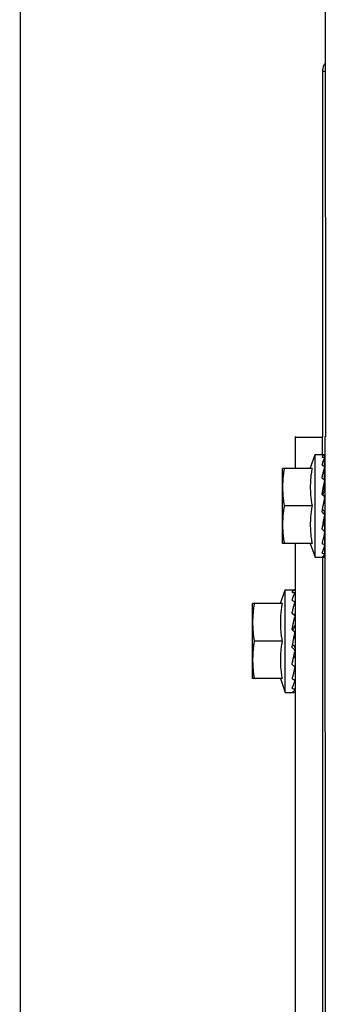
# Model space of a CAD drawing. Units: metres. Extents: x 0 to 1399, y -25 to 544.
# Drawn here: x 1120 to 1120, y 290 to 290 of the extents above; entities that cross this region are included whole.
import ezdxf
from ezdxf.enums import TextEntityAlignment as Align

# ---------------------------------------------------------------- set-up
doc = ezdxf.new("R2010")
doc.units = ezdxf.units.M
for name, color, linetype in [('AC-TUB', 3, 'Continuous'), ('ARQ-nome do ambiente', 3, 'Continuous'), ('EQP', 31, 'Continuous')]:
    doc.layers.add(name, color=color, linetype=linetype)
doc.styles.add('12075', font='romans.shx', dxfattribs={"height": 0.225})

# ---------------------------------------------------------------- blocks, each defined once
blk = doc.blocks.new('GERAL')
at = {"layer": 'AC-TUB', "color": 2}
for p, q in [((251.7104172707409, -32.20753397969111), (251.7104561202609, -32.8145432480369)), ((251.7099561195168, -32.81454327987012), (251.7099514131764, -32.74098654240242)), ((251.710451440706, -32.7414339781335), (251.7099514408942, -32.74143400996491)), ((251.7043887717177, -32.81448677812296), (251.7043891781282, -32.82085302128235)), ((251.7098887820225, -32.81464734489418), (251.7043887812983, -32.8146476973734)), ((251.709889002846, -32.81810266937191), (251.7098887715124, -32.81448642657642)), ((251.7103887713242, -32.81448639474502), (251.7104136267094, -33.20285263668165)), ((251.7074409856054, -32.82085282274693), (251.7083890034096, -32.81810276486704)), ((251.7083890034096, -32.81810276486704), (251.7102929552334, -32.81810264308842)), ((251.7083903141042, -32.83860276553833), (251.7083890034096, -32.81810276486704)), ((251.7103254555273, -32.81876764138997), (251.7103291398539, -32.81810423125216)), ((251.7103284887157, -32.81877692202397), (251.7103291733297, -32.81866080898862)), ((251.7078010940681, -32.82085280264346), (251.7018891781368, -32.82085318137342)), ((251.7018901377483, -32.83585318085306), (251.7018891781368, -32.82085318137342)), ((251.7103277757355, -32.82059509008241), (251.7103292809184, -32.82038707773881)), ((251.7103218794914, -32.82406134747544), (251.7103285086137, -32.82347278285806)), ((251.7103263719514, -32.82335264103222), (251.710389337823, -32.82335263696359)), ((251.7103264291977, -32.82334739245971), (251.7103294412805, -32.82307552739667)), ((251.7102956424492, -32.82742149396199), (251.7102690001288, -32.82754100088005)), ((251.7078015734073, -32.8283528026177), (251.7022142191686, -32.82835316130468)), ((251.710025529022, -32.82835266012444), (251.7100696582597, -32.82811831234312)), ((251.7103282910216, -32.83335264116067), (251.7103899781855, -32.83335263739173)), ((251.7103302866594, -32.83608602036657), (251.7103226093145, -32.83505237324698)), ((251.7078020536796, -32.83585280305488), (251.7018901377483, -32.83585318085306)), ((251.7043901386692, -32.83585302076062), (251.7044033896314, -33.04291024118629)), ((251.7074419452288, -32.83585282921194), (251.7083903141042, -32.83860276553833)), ((251.7083903141042, -32.83860276553833), (251.7101540672352, -32.83860265228213)), ((251.7098903125993, -32.8385900012463), (251.7099493543387, -33.76110266710975)), ((251.710330450755, -32.83860105052099), (251.7103274731821, -32.8380768482557)), ((251.7014427169647, -32.84791042767938), (251.7023907347689, -32.84516036979903)), ((251.7023907347689, -32.84516036979903), (251.7042946865909, -32.84516024708864)), ((251.702392046393, -32.86566036907243), (251.7023907347689, -32.84516036979903)), ((251.701802826356, -32.84791040664322), (251.6958909104274, -32.84791078583839)), ((251.6958918700388, -32.86291078578415), (251.6958909104274, -32.84791078583839)), ((251.7043281023784, -32.85041024550083), (251.7043910701118, -32.85041024096336)), ((251.7040272603795, -32.85541026412557), (251.7040713905503, -32.8551759172733)), ((251.7042973738075, -32.85447909842878), (251.7042707314872, -32.85459860534684)), ((251.701803305697, -32.85541040708222), (251.696215952386, -32.85541076390473)), ((251.70433002238, -32.86041024562655), (251.7043917104734, -32.86041024092538)), ((251.7018037868997, -32.86291040705282), (251.6958918700388, -32.86291078578415)), ((251.701443675654, -32.86291043274832), (251.702392046393, -32.86566036907243)), ((251.702392046393, -32.86566036907243), (251.7041557985935, -32.86566025674892))]:
    blk.add_line(p, q, dxfattribs=at)
for points in [[(251.7103172427155, -32.82056110526537), (251.710321656336, -32.82005464292706), (251.7103289684278, -32.81882046293322)], [(251.7103013901119, -32.82324142547532), (251.7103111041938, -32.82264429677343), (251.7103217513536, -32.82165290914327), (251.7103288223148, -32.82068414429887)], [(251.7102975161301, -32.82524838056634), (251.7103111744914, -32.82470637956703), (251.7103218794914, -32.82406134747544)], [(251.710295650832, -32.82742149441401), (251.7103105130004, -32.82722610871633), (251.71032171449, -32.82699900086845), (251.7103266584841, -32.82685011246213)], [(251.7103297507861, -32.83029730069393), (251.7103219581036, -32.8300504790468), (251.7103108435826, -32.82980707492516), (251.7102963771781, -32.82959282132379)], [(251.7103301167303, -32.8336297539654), (251.7103224495327, -32.83294564945618), (251.7103116668181, -32.83228507778585), (251.7102979551632, -32.83172364910342)], [(251.7103303013077, -32.83631820404753), (251.7103226229624, -32.83527625743727), (251.7103118496002, -32.83427326495985), (251.710303995063, -32.83378562307826)], [(251.7103226093145, -32.83505237324698), (251.7103118341661, -32.83406098739624), (251.7103071060515, -32.83377262631348)], [(251.7103304144844, -32.83804447278908), (251.7103227251596, -32.83676975854996), (251.7103193154758, -32.83638210632944)], [(251.7103304057387, -32.83792093455031), (251.7103227183038, -32.83665063990566), (251.71032034271, -32.83638209714172)]]:
    blk.add_lwpolyline(points, dxfattribs=at)
for points, start_tangent, end_tangent in [([(251.7099663714075, -32.74077031584147), (251.7099514131764, -32.74098654240242)], (-0.1364767114696814, -0.9906432795039908), (6.399917332074093e-05, -0.9999999979520531)), ([(251.7104346909177, -32.73981980141343), (251.7101036090712, -32.74030158073128), (251.7099663714075, -32.74077031584147)], (-0.6925015220483411, -0.7214164137034387), (-0.1364767114098349, -0.9906432795122354)), ([(251.7097890316822, -32.81855848963824), (251.7098561407306, -32.81845646739293), (251.7099224959852, -32.81836854899757), (251.709988306075, -32.81829419439191), (251.7100537591518, -32.81823286588769), (251.7101190470653, -32.81818401181499), (251.7101845915327, -32.81814697906748), (251.7102509997953, -32.81812122784822), (251.7103189913064, -32.81810648685678)], (0.5259400358356755, 0.8505216509326313), (0.9911484856591272, 0.1327579729267487)), ([(251.7097890316822, -32.81855848963824), (251.709970864074, -32.81860515755943), (251.7101527914833, -32.81865404047358)], (0.9699989393992609, -0.243109147430345), (0.9642756756685299, -0.2649007763559802)), ([(251.7097891365643, -32.82018295863554), (251.7098562371898, -32.81996639567296), (251.7099225859315, -32.81976396728714), (251.7099883871174, -32.81957533925379), (251.710053832961, -32.81940017504076), (251.7101191146435, -32.81923807711337), (251.7101846525316, -32.81908814603412), (251.7102510528798, -32.81894925760025), (251.7103190367147, -32.81882041873178)], (0.2890373920099476, 0.9573178082643654), (0.4861952533539418, 0.8738502020461498)), ([(251.7103270008388, -32.81876723597816), (251.7103017399281, -32.81872668369851), (251.7102415351251, -32.81868631532689), (251.7101527868267, -32.81865404048176)], (-0.2535364299132438, 0.967325838953373), (-0.964275675581764, 0.2649007766718193)), ([(251.7103284539985, -32.81810344404585), (251.7103019108695, -32.81810265820695), (251.7102950716903, -32.81810293194394)], (0.7700592779898269, 0.6379723413924675), (-0.9993284008688768, -0.03664351534519869)), ([(251.7103287084742, -32.81877690209421), (251.7103280783499, -32.81877217250076), (251.7103270008388, -32.81876723597816)], (-0.09339942229424816, 0.9956287199127504), (-0.2535364302270854, 0.9673258388711152)), ([(251.7103289753154, -32.81878434431746), (251.7103287084742, -32.81877690209421)], (0.02007715561802745, 0.9997984335966376), (-0.09339942391669745, 0.9956287197605487)), ([(251.702213740758, -32.82085316039866), (251.7020954435179, -32.82161098878441), (251.7020046336097, -32.82236345188358), (251.7019403871695, -32.82311220761494), (251.701902103619, -32.82385843139537), (251.7018894178059, -32.82460318089488)], (-0.1714355338143465, -0.9851953398924451), (6.399917332074093e-05, -0.9999999979520531)), ([(251.7078010940672, -32.82085280264437), (251.7077030717014, -32.82140084256571), (251.7076189463701, -32.82196253919665), (251.707550467821, -32.82253116215725), (251.7074986059147, -32.8231003130104), (251.707463643796, -32.82366284801992), (251.7074450950799, -32.82421147062269), (251.7074417212093, -32.82474128880585), (251.7074521664904, -32.82525744157965), (251.7074761677027, -32.82577334743792), (251.7075140190132, -32.82629223012736), (251.7075655457161, -32.82680991249026), (251.7076306150652, -32.8273255495742), (251.7077092511904, -32.82783964145892), (251.7078015734073, -32.8283528026177)], (-0.1898147086353627, -0.9818199307335703), (0.1899403783977127, -0.981795626723879)), ([(251.7097891365643, -32.82018295863554), (251.7099709711906, -32.82027719299003), (251.710152901122, -32.82037326235832)], (0.8896344207673477, -0.4566734034142417), (0.8824890122170426, -0.470333013211054)), ([(251.7097893036785, -32.8227928166516), (251.7099619082906, -32.82202728794709), (251.7101399035496, -32.82131304558061), (251.7103191550545, -32.82068407403858)], (0.2120879329741531, 0.9772505864345908), (0.2945649222581628, 0.9556314700631425)), ([(251.710316633707, -32.82054518531277), (251.7103020649834, -32.82051213817977), (251.7102416897192, -32.82043541633357), (251.7101528964618, -32.8203732605034)], (-0.3330554108866263, 0.9429072559266586), (-0.8824890122488814, 0.4703330131513143)), ([(251.7103213069581, -32.82055997148836), (251.710316633707, -32.82054518531277)], (-0.2687427034803641, 0.9632120012365223), (-0.3330554113284633, 0.9429072557705919)), ([(251.7103292611077, -32.82061926147981), (251.7103282327157, -32.82059656452748), (251.7103213069581, -32.82055997148836)], (0.007863638440392371, 0.9999690811172511), (-0.2687427068232359, 0.9632120003038379)), ([(251.7097893036785, -32.8227928166516), (251.7099002413884, -32.82287225438768)], (0.8138055948377869, -0.5811372073879936), (0.81229968792554, -0.583240273811806)), ([(251.7097895136817, -32.82607327530513), (251.7098566064874, -32.8257166547437), (251.7099229447954, -32.8253693188949), (251.7099887365744, -32.82503143644226), (251.7100541711475, -32.82470316259787), (251.7101194450811, -32.82438453148643), (251.7101849701007, -32.82407449001676), (251.710251361505, -32.8237712052337), (251.710319334898, -32.82347267916703)], (0.1838116794254936, 0.9829614776311327), (0.226516719649197, 0.974007277036146)), ([(251.7099002413884, -32.82287225438768), (251.7099711417964, -32.82292324969785), (251.7101530723398, -32.82305491612669)], (0.8122996879213515, -0.5832402738176397), (0.8088741884105303, -0.5879817576449171)), ([(251.7103015585667, -32.8232413572041), (251.7102418129775, -32.82313936980336), (251.7101530686091, -32.82305491287389)], (-0.3734685703301141, 0.9276428337326715), (-0.8088741883506589, 0.5879817577272811)), ([(251.7103281181166, -32.82335260129184), (251.7103020140462, -32.82324249497742), (251.7103015585667, -32.8232413572041)], (-0.08426098522040917, 0.996443719619772), (-0.3734685712281632, 0.9276428333711176)), ([(251.7103193030857, -32.82298645456785), (251.7103063905565, -32.8229326635842)], (-0.2335333094804034, 0.9723488023148538), (-0.2333040674331595, 0.972403831810192)), ([(251.7103294424546, -32.82338838424039), (251.7103283702104, -32.82335573057844), (251.7103281181166, -32.82335260129184)], (0.0099215153298944, 0.9999507805555028), (-0.08426098360387378, 0.9964437197564688)), ([(251.7018894178059, -32.82460318089488), (251.7019021990432, -32.82534792922252), (251.7019405783435, -32.82609414811577), (251.7020049216439, -32.82684289540475), (251.7020958251182, -32.8275953477405), (251.7022142191686, -32.82835316130468)], (6.399917332074093e-05, -0.9999999979520531), (0.17156163578435, -0.9851733883570943)), ([(251.7099616230594, -32.82621629395635), (251.7101038499682, -32.8258164623212), (251.710268862767, -32.82538421745903)], (0.3272145443334775, 0.9449500738010634), (0.3707440390288295, 0.9287350846848577)), ([(251.710297510544, -32.82524838150675), (251.7102951604279, -32.82528063583231), (251.710268862767, -32.82538421745903)], (-0.03095533452999152, -0.9995207688007971), (-0.3707647045618639, -0.9287268348934223)), ([(251.7097895136817, -32.82607327530513), (251.709962027478, -32.82621642645154)], (0.7699609690318066, -0.6380909858065713), (0.7691620804969342, -0.6390537488549987)), ([(251.709962027478, -32.82621642645154), (251.7099713510302, -32.82622417419589), (251.7101532851188, -32.82637555488327)], (0.7691620802394542, -0.6390537491649009), (0.7682783492902897, -0.6401159098255471)), ([(251.7100696927305, -32.82811831926938), (251.7101231118754, -32.82783824686157), (251.7102209838772, -32.82733675522741)], (0.1861074019924022, 0.9825294066457446), (0.1947128251930873, 0.9808602936735316)), ([(251.7100696927305, -32.82811831926938), (251.7101038717506, -32.82801668288403), (251.7102690001288, -32.82754100088005)], (0.3174439132994516, 0.9482770491312812), (0.336993213324658, 0.9415070760079937)), ([(251.7103294935246, -32.82676427964907), (251.7103286245842, -32.82671857546711), (251.7103024543499, -32.82659027724912), (251.7102420771757, -32.82647223675576), (251.7101532804577, -32.82637555209658)], (0.02777145692438197, 0.9996142987074056), (-0.7682783492350939, 0.6401159098917941)), ([(251.7102209838772, -32.82733675522741), (251.7103195511522, -32.82684987628772)], (0.1947128252357841, 0.9808602936650558), (0.2024592618545683, 0.9792906857972783)), ([(251.7022142191686, -32.82835316130468), (251.702095922858, -32.82911098875866), (251.7020051148124, -32.82986345138761), (251.701940867441, -32.83061220758646), (251.7019025838895, -32.83135843136597), (251.7018898980782, -32.83210318133206)], (-0.1714355338143465, -0.9851953398924451), (6.399917332074093e-05, -0.9999999979520531)), ([(251.7078015734073, -32.8283528026177), (251.7077093147186, -32.82886598823734), (251.7076307424845, -32.82938010857106), (251.7075657385235, -32.82989577150875), (251.7075142775971, -32.83041347162361), (251.7074764933127, -32.83093236305103), (251.7074525611592, -32.83144827548858), (251.7074421820503, -32.83196443648103), (251.7074456264031, -32.83249425523627), (251.7074642496004, -32.83304286757902), (251.7074992810981, -32.83360538337183), (251.7075512170672, -32.83417451277182), (251.7076197688234, -32.834743113478), (251.7077039625551, -32.83530478754528), (251.7078020536796, -32.83585280305488)], (-0.1898147086312649, -0.9818199307343626), (0.1899403784039196, -0.9817956267226778)), ([(251.7097897407925, -32.82962866307616), (251.7098676181117, -32.82920474636285), (251.7098935019144, -32.82906407033943)], (0.1807182779432141, 0.9835349022872749), (0.1811096048450039, 0.9834629179755008)), ([(251.7097897407925, -32.82962866307616), (251.7099715791742, -32.82978182508123), (251.7101535129318, -32.8299346604972)], (0.7644216960681665, -0.6447165815924611), (0.7660995017471313, -0.6427219876609149)), ([(251.7098935019144, -32.82906407033943), (251.7099460961103, -32.8287791634275), (251.710025529022, -32.82835266012489)], (0.1811096048842437, 0.9834629179682749), (0.1843458295940653, 0.9828614424786821)), ([(251.7098935271383, -32.82906411639715), (251.7099553632393, -32.82911637082407), (251.7101214791142, -32.8292563807272)], (0.7635784800129706, -0.6457150337889633), (0.7652386186175475, -0.643746733254864)), ([(251.7101214875097, -32.82925638863071), (251.710202762963, -32.82934322608526), (251.7102615352946, -32.82944795229287), (251.7102928549807, -32.82956203166032), (251.7102963762468, -32.8295928213247)], (0.765238618723937, -0.6437467331283951), (0.08159126697201824, -0.9966658743801261)), ([(251.7097974446065, -32.83299358059594), (251.7098570533949, -32.83270033345434), (251.7099233935583, -32.83237061080035), (251.7099891863249, -32.83204156986994), (251.7100546217284, -32.83171378729685), (251.7101173822116, -32.83140022544285)], (0.2003919393884534, 0.9797158111555284), (0.1967553324981337, 0.9804526195250585)), ([(251.7101173822116, -32.83140022544285), (251.7101198933183, -32.83138771444646), (251.7101854171083, -32.83106263163245), (251.7102518077277, -32.83073686096486), (251.7103197769279, -32.83040832904771)], (0.1967553326802418, 0.9804526194885135), (0.2043437953435172, 0.9788991844437339)), ([(251.7101216251481, -32.8314034252794), (251.7102030821575, -32.83148087235531), (251.7102618921213, -32.83157371108064), (251.7102930577626, -32.83167380408486), (251.7102979467804, -32.8317236481862)], (0.7999594867318618, -0.6000540138918304), (0.02994062750608784, -0.9995516789163742)), ([(251.710329745199, -32.83029730116959), (251.7103288519934, -32.83027799307638), (251.7103026823747, -32.83015005946982), (251.7102423049114, -32.8300318476131), (251.7101535082688, -32.82993465724576)], (-0.02610395232043254, 0.9996592337758166), (-0.76609950177454, 0.6427219876282456)), ([(251.7018898980782, -32.83210318133206), (251.7019026783842, -32.83284792919721), (251.7019410586167, -32.83359414855477), (251.7020054019154, -32.83434289537672), (251.7020963053887, -32.83509534724681), (251.7022147003704, -32.83585316080917)], (6.399917332074093e-05, -0.9999999979520531), (0.17156163578435, -0.9851733883570943)), ([(251.7097899580854, -32.83303014865578), (251.7097974446065, -32.83299358059594)], (0.200728957396894, 0.9796468167979502), (0.2003919403764669, 0.9797158109534394)), ([(251.7097899580854, -32.83303014865578), (251.7099717969818, -32.83316709817336), (251.7101537271606, -32.83330295323321)], (0.7975634776556015, -0.6032350280859883), (0.8024845329720881, -0.5966729207367886)), ([(251.710330100897, -32.83362975445789), (251.7103290313239, -32.83360473438779), (251.7103027123871, -32.83349258557882), (251.7102424889213, -32.83338888302205), (251.7101537243611, -32.83330294997768)], (-0.008620266310269317, 0.9999628448141161), (-0.8024845330015765, 0.5966729206971292)), ([(251.7100492155928, -32.83484599660096), (251.7099592353411, -32.83521133116119), (251.7097901393004, -32.83586746202309)], (-0.2366950183630262, -0.9715839996017469), (-0.2589646732203308, -0.9658867935860226)), ([(251.7100642312212, -32.83478427145837), (251.7100492155928, -32.83484599660096)], (-0.2360239652881057, -0.9717472345263862), (-0.2366950183164458, -0.9715839996130947)), ([(251.7101584442858, -32.83439357956559), (251.7101385581568, -32.83447641674775), (251.7100642312212, -32.83478427145837)], (-0.2332445323408645, -0.9724181138446011), (-0.2360239653258472, -0.9717472345172192)), ([(251.7103039689769, -32.83378561753489), (251.7101584442858, -32.83439357956559)], (-0.2331298048916576, -0.9724456252517046), (-0.2332445322819289, -0.9724181138587374)), ([(251.7103199893195, -32.83371882894699), (251.7103039689769, -32.83378561753489)], (-0.2334088493455173, -0.9723786860309124), (-0.2331298053080284, -0.9724456251518857)), ([(251.7097901393004, -32.83586746202309), (251.709971975913, -32.83597167970083), (251.7101539045912, -32.83607416635641)], (0.8657600054121698, -0.5004594019785427), (0.873092301361115, -0.4875549541374312)), ([(251.70979026339, -32.83779838079181), (251.7098573708022, -32.83764969456615), (251.7099237204816, -32.83749186402019), (251.7099895250817, -32.83732562500791), (251.7100549693046, -32.83715170504638), (251.7101202507688, -32.83697075945202), (251.7101857847688, -32.8367827432844), (251.710252180997, -32.83658691511255), (251.7103157302759, -32.83639555512264)], (0.4250703179448054, 0.9051603309924176), (0.3128477937029906, 0.9498032733019881)), ([(251.710330250085, -32.8363182046005), (251.7103292375764, -32.83629884082984), (251.7103030716385, -32.83621602567018), (251.7102426950937, -32.83613854759142), (251.7101539017945, -32.83607416449968)], (-0.003499555625844715, 0.9999938765364628), (-0.8730923013232755, 0.4875549542051945)), ([(251.7103157302759, -32.83639555512264), (251.7103201601735, -32.83638209884748)], (0.3128477917360559, 0.949803273949861), (0.3125667388627794, 0.9498958015259816)), ([(251.7103302512683, -32.83608602042614), (251.71032922516, -32.83610871712881), (251.7103290693844, -32.83611022473997)], (0.007991620350481588, -0.9999680664922127), (-0.1064136280811539, -0.9943219497519937)), ([(251.70979026339, -32.83779838079181), (251.7099720969413, -32.83785729515421), (251.7101540236968, -32.83791404961994)], (0.9496187575933405, -0.3134074268853254), (0.9562464587738849, -0.2925623182886091)), ([(251.7097903135668, -32.83859000695884), (251.7099587870166, -32.83850342176811), (251.7101375171046, -32.83832872948915), (251.710320269462, -32.83807688977777)], (0.9647979798041613, 0.2629921256726324), (0.5431992012141964, 0.8396038517064222)), ([(251.7097903135668, -32.83859000695884), (251.7099721441432, -32.83859651247121), (251.710154067639, -32.83860068951617)], (0.9991112346031426, -0.0421514043631375), (0.9998629808945899, -0.01655353245037623)), ([(251.7103300829235, -32.83804446729573), (251.7103293125197, -32.8380338892257), (251.7103029858113, -32.83799036968776), (251.7102427747573, -32.83794905929335), (251.7101540190392, -32.83791404962813)], (0.02028114805132539, 0.9997943163639811), (-0.956246458715892, 0.2925623184781598)), ([(251.7102963842003, -32.83860235472548), (251.7102428531966, -32.83860213701155), (251.7101540639137, -32.83860068905688)], (-0.9993331089494936, 0.03651489226795161), (-0.9998629808959905, 0.01655353236577968)), ([(251.7103297666313, -32.83860183771503), (251.7103032224418, -32.83860262721191), (251.7102963842003, -32.83860235472548)], (0.7701419355095782, -0.6378725571535124), (-0.999333108951912, 0.03651489220176363)), ([(251.7103302008532, -32.83792093722514), (251.7103299340565, -32.83792838640511)], (0.02020504782126721, -0.9997958571841256), (-0.09337483252224368, -0.9956310263603899)), ([(251.7037907639701, -32.84561609317188), (251.703857872089, -32.84551407139452), (251.7039242273436, -32.84542615346299), (251.7039900374343, -32.84535179885916), (251.7040554895807, -32.84529047035539), (251.7041207784246, -32.84524161628133), (251.7041863228919, -32.84520458399993), (251.7042527320841, -32.84517883184753), (251.7043207226648, -32.84516409085745)], (0.5259400358356755, 0.8505216509326313), (0.9911484856774311, 0.1327579727900936)), ([(251.7043301862882, -32.84516104804561), (251.7043036422278, -32.84516026220808), (251.7042968039782, -32.8451605359428)], (0.7700592779898269, 0.6379723413924675), (-0.9993284008688768, -0.03664351534519869)), ([(251.7037907639701, -32.84561609317188), (251.7039725963637, -32.84566276202349), (251.7041545219104, -32.84571164494173)], (0.9699989393992609, -0.243109147430345), (0.9642756756685299, -0.2649007763559802)), ([(251.7037908679235, -32.84724056310279), (251.7038579694777, -32.84702399920661), (251.7039243172899, -32.84682157175394), (251.7039901203384, -32.84663294371694), (251.7040555643184, -32.84645777857577), (251.7041208469332, -32.84629568111268), (251.704186383889, -32.84614575003525), (251.7042527842382, -32.84600686160047), (251.704320768074, -32.84587802366514)], (0.2890373920099476, 0.9573178082643654), (0.4861952533539418, 0.8738502020461498)), ([(251.7037908679235, -32.84724056310279), (251.7039727016177, -32.84733479745864), (251.704154631549, -32.84743086682647)], (0.8896344207673477, -0.4566734034142417), (0.8824890122170426, -0.470333013211054)), ([(251.7043287331285, -32.84582483997747), (251.7043034712865, -32.84578428769919), (251.7042432664825, -32.84574391932802), (251.7041545181842, -32.84571164448334)], (-0.2535364299132438, 0.967325838953373), (-0.964275675581764, 0.2649007766718193)), ([(251.7043183678584, -32.84760278884414), (251.7043037972721, -32.84756974171432), (251.7042434220079, -32.84749302033379), (251.7041546287514, -32.84743086450271)], (-0.3330554107577194, 0.9429072559721909), (-0.8824890122488814, 0.4703330131513143)), ([(251.7043304398317, -32.84583450609489), (251.7043298097065, -32.84582977603532), (251.7043287331285, -32.84582483997747)], (-0.09339942229424816, 0.9956287199127504), (-0.2535364302270854, 0.9673258388711152)), ([(251.7043307076051, -32.84584194831677), (251.7043304398317, -32.84583450609489)], (0.02007715561802745, 0.9997984335966376), (-0.09339942391669745, 0.9956287197605487)), ([(251.6962154730459, -32.84791076393185), (251.696097173945, -32.84866859278736), (251.6960063668307, -32.84942105588061), (251.6959421194574, -32.85016981114859), (251.6959038349773, -32.85091603586125), (251.6958911510269, -32.85166078489237)], (-0.1714355338143465, -0.9851953398924451), (6.399917332074093e-05, -0.9999999979520531)), ([(251.701802826356, -32.84791040664322), (251.7017048030607, -32.84845844749816), (251.7016206777275, -32.84902014273212), (251.7015522001088, -32.8495887656909), (251.7015003354104, -32.85015791747946), (251.701465377017, -32.85072045155175), (251.7014468264374, -32.85126907462381), (251.7014434525668, -32.85179889280607), (251.7014538987783, -32.85231504511285), (251.7014778990601, -32.85283095143859), (251.7015157503706, -32.85334983412758), (251.7015672770735, -32.85386751649094), (251.7016323473531, -32.85438315310785), (251.7017109834801, -32.85489724592389), (251.701803305697, -32.85541040708267)], (-0.1898147086225879, -0.98181993073604), (0.1899403783952426, -0.9817956267243568)), ([(251.7037910341055, -32.84985042065409), (251.7039636387176, -32.84908489195004), (251.704141634907, -32.84837064958174), (251.7043208882737, -32.84774167757132)], (0.2120879329741531, 0.9772505864345908), (0.2945649222161736, 0.9556314700760854)), ([(251.7043230383174, -32.84761757688602), (251.7043183678584, -32.84760278884414)], (-0.2687427034803641, 0.9632120012365223), (-0.3330554113284633, 0.9429072557705919)), ([(251.7043309924643, -32.84767686501436), (251.7043299640741, -32.84765416852815), (251.7043230383174, -32.84761757688602)], (0.007863638440392371, 0.9999690811172511), (-0.2687427052769513, 0.9632120007352621)), ([(251.7037910341055, -32.84985042065409), (251.7039019718154, -32.84992985885583)], (0.8138055948377869, -0.5811372073879936), (0.81229968792554, -0.583240273811806)), ([(251.7037912441097, -32.85313087977374), (251.7038583369135, -32.85277425828008), (251.7039246770851, -32.85242692335942), (251.7039904688659, -32.8520890409086), (251.7040559034372, -32.85176076659718), (251.704121175509, -32.85144213595504), (251.7041867014582, -32.85113209401834), (251.7042530928634, -32.85082880923483), (251.704321065326, -32.85053028363654)], (0.1838116794254936, 0.9829614776311327), (0.226516719649197, 0.974007277036146)), ([(251.7039019718154, -32.84992985885583), (251.7039728722243, -32.84998085416692), (251.7041548046286, -32.85011252012555)], (0.8122996879213515, -0.5832402738176397), (0.8088741884105303, -0.5879817576449171)), ([(251.704303289926, -32.85029896213609), (251.7042435461976, -32.8501969733361), (251.7041547999684, -32.85011251780543)], (-0.3734685703301141, 0.9276428337326715), (-0.8088741883506589, 0.5879817577272811)), ([(251.7043298513368, -32.85041020528843), (251.7043037463359, -32.85030009944239), (251.704303289926, -32.85029896213609)], (-0.08426098522040917, 0.996443719619772), (-0.373468569718481, 0.9276428339789148)), ([(251.7043210344432, -32.85004405856762), (251.7043081228444, -32.84999026758396)], (-0.2335333094804034, 0.9723488023148538), (-0.2333040674331595, 0.972403831810192)), ([(251.7043311747443, -32.85044598870581), (251.7043301015697, -32.85041333504523), (251.7043298513368, -32.85041020528843)], (0.0099215153298944, 0.9999507805555028), (-0.08426098360387378, 0.9964437197564688)), ([(251.6958911510269, -32.85166078489237), (251.6959039294711, -32.85240553369204), (251.6959423097028, -32.85315175304822), (251.6960066530023, -32.85390049987245), (251.6960975574061, -32.8546529512746), (251.696215952386, -32.85541076390518)], (6.399917332074093e-05, -0.9999999979520531), (0.17156163578435, -0.9851733883570943)), ([(251.7037912441097, -32.85313087977374), (251.7039637597686, -32.85327403091651)], (0.7699609690318066, -0.6380909858065713), (0.7691620804969342, -0.6390537488549987)), ([(251.7039633553482, -32.85327389795657), (251.7041055803961, -32.85287406678981), (251.7042705941253, -32.85244182239148)], (0.3272145443334775, 0.9449500738010634), (0.3707440390288295, 0.9287350846848577)), ([(251.7039637597686, -32.85327403091651), (251.703973083318, -32.85328177773044), (251.7041550164763, -32.8534331588844)], (0.7691620804370067, -0.6390537489271279), (0.7682783492902897, -0.6401159098255471)), ([(251.7042992419024, -32.852305985974), (251.7042968917854, -32.85233823983344), (251.7042705941253, -32.85244182239148)], (-0.03095533452999152, -0.9995207688007971), (-0.3707647045618639, -0.9287268348934223)), ([(251.7040714240879, -32.85517592327051), (251.7041248441642, -32.85489585039522), (251.7042227143061, -32.85439436016259)], (0.1861074019924022, 0.9825294066457446), (0.1947128251930873, 0.9808602936735316)), ([(251.7040714240879, -32.85517592327051), (251.7041056031098, -32.85507428735127), (251.7042707314872, -32.85459860534684)], (0.3174439132994516, 0.9482770491312812), (0.336993213324658, 0.9415070760079937)), ([(251.7043312258143, -32.8538218841145), (251.7043303559435, -32.8537761799339), (251.7043041857082, -32.85364788125025), (251.7042438085359, -32.85352984168821), (251.7041550127456, -32.85343315563114)], (0.02777145692438197, 0.9996142987074056), (-0.7682783492350939, 0.6401159098917941)), ([(251.7042227143061, -32.85439436016259), (251.7043212815774, -32.85390748029067)], (0.1947128252357841, 0.9808602936650558), (0.2024592618545683, 0.9792906857972783)), ([(251.696215952386, -32.85541076390518), (251.696097653286, -32.8561685932259), (251.6960068461699, -32.85692105585485), (251.6959426006611, -32.85766981111874), (251.6959043143165, -32.85841603536937), (251.695891630367, -32.85916078486616)], (-0.1714355338143465, -0.9851953398924451), (6.399917332074093e-05, -0.9999999979520531)), ([(251.701803305697, -32.85541040708267), (251.7017110470083, -32.85592359223665), (251.7016324738438, -32.85643771350351), (251.7015674698819, -32.85695337597508), (251.7015160089545, -32.85747107609041), (251.7014782265337, -32.85798996704852), (251.7014542925176, -32.85850587995537), (251.7014439134095, -32.85902204094691), (251.7014473577606, -32.85955185877265), (251.7014659800284, -32.86010047251239), (251.7015010124564, -32.86066298830428), (251.7015529474943, -32.86123211677477), (251.7016214992505, -32.86180071748004), (251.7017056948448, -32.86236239154459), (251.7018037868997, -32.86291040705328)], (-0.1898147086209606, -0.9818199307363548), (0.1899403783936159, -0.9817956267246717)), ([(251.7037914712187, -32.85668626754432), (251.7038693504005, -32.85626235036307), (251.7038952332728, -32.85612167434056)], (0.1807182779432141, 0.9835349022872749), (0.1811096048450039, 0.9834629179755008)), ([(251.7037914712187, -32.85668626754432), (251.7039733105316, -32.85683942861715), (251.7041552433598, -32.85699226543147)], (0.7644216960681665, -0.6447165815924611), (0.7660995017471313, -0.6427219876609149)), ([(251.7038952332728, -32.85612167434056), (251.7039478274687, -32.85583676789383), (251.7040272603804, -32.85541026412557)], (0.1811096048842437, 0.9834629179682749), (0.1843458295940653, 0.9828614424786821)), ([(251.7038952584967, -32.85612172086394), (251.703957095528, -32.85617397482292), (251.7041232104716, -32.85631398426312)], (0.7635784800129706, -0.6457150337889633), (0.7652386186175475, -0.643746733254864)), ([(251.7041232207289, -32.85631399169597), (251.7042044943205, -32.85640083008639), (251.7042632666521, -32.856505556294), (251.7042945891321, -32.85661963565599), (251.7042981094651, -32.85665042439268)], (0.765238618723937, -0.6437467331283951), (0.08159126673765528, -0.9966658743993122)), ([(251.7043314774878, -32.85735490516799), (251.7043305852117, -32.85733559660821), (251.7043044137322, -32.85720766347094), (251.7042440362698, -32.85708945161423), (251.7041552396272, -32.85699226171255)], (-0.0261039523266912, 0.9996592337756535), (-0.76609950177454, 0.6427219876282456)), ([(251.695891630367, -32.85916078486616), (251.6959044097425, -32.85990553366264), (251.6959427909064, -32.86065175301974), (251.6960071332737, -32.86140049984351), (251.6960980376784, -32.86215295124657), (251.6962164326574, -32.8629107638767)], (6.399917332074093e-05, -0.9999999979520531), (0.17156163578435, -0.9851733883570943)), ([(251.7037991768952, -32.86005118506137), (251.7038587847542, -32.85975793792159), (251.7039251249166, -32.85942821526623), (251.7039909167529, -32.85909917480421), (251.7040563521546, -32.858771391765), (251.70411911357, -32.85845782990918)], (0.2003919393884534, 0.9797158111555284), (0.1967553324981337, 0.9804526195250585)), ([(251.70411911357, -32.85845782990918), (251.7041216256061, -32.85844531844532), (251.7041871493952, -32.8581202351661), (251.7042535381547, -32.85779446496781), (251.7043215110784, -32.85746593257772)], (0.1967553326611799, 0.9804526194923389), (0.2043437953435172, 0.9788991844437339)), ([(251.7041233583673, -32.85846102834603), (251.7042048153776, -32.8585384763519), (251.7042636225483, -32.85863131554788), (251.7042947900513, -32.85873140808508), (251.7042996781379, -32.85878125218733)], (0.7999594867318618, -0.6000540138918304), (0.02994062751398101, -0.9995516789161377)), ([(251.7037916903741, -32.86008775265555), (251.7037991768952, -32.86005118506137)], (0.200728957396894, 0.9796468167979502), (0.2003919403764669, 0.9797158109534394)), ([(251.7037916903741, -32.86008775265555), (251.7039735283411, -32.86022470217586), (251.7041554585189, -32.86036055770001)], (0.7975634776556015, -0.6032350280859883), (0.8024845329720881, -0.5966729207367886)), ([(251.7043318303936, -32.86068735846311), (251.70433076175, -32.86066233839119), (251.7043044437446, -32.86055019004471), (251.7042442202796, -32.86044648702364), (251.7041554557186, -32.86036055397881)], (-0.008620266305832552, 0.9999628448141545), (-0.802484532876753, 0.5966729208650078)), ([(251.7043057003343, -32.86084322107126), (251.704160175645, -32.86145118449804)], (-0.2331298048916576, -0.9724456252517046), (-0.2332445322819289, -0.9724181138587374)), ([(251.7043217216101, -32.8607764334115), (251.7043057003343, -32.86084322107126)], (-0.2334088493455173, -0.9723786860309124), (-0.2331298053080284, -0.9724456251518857)), ([(251.7040509469502, -32.86190360060209), (251.7039609666977, -32.86226893469711), (251.7037918715873, -32.86292506555583)], (-0.2366950183630262, -0.9715839996017469), (-0.2589646732203308, -0.9658867935860226)), ([(251.7037918715873, -32.86292506555583), (251.7039737072705, -32.86302928370151), (251.7041556378113, -32.86313176988915)], (0.8657600054121698, -0.5004594019785427), (0.873092301361115, -0.4875549541374312)), ([(251.7040659616473, -32.86184187545905), (251.7040509469502, -32.86190360060209)], (-0.2360239652881057, -0.9717472345263862), (-0.2366950183164458, -0.9715839996130947)), ([(251.704160175645, -32.86145118449804), (251.7041402895152, -32.86153402074888), (251.7040659616473, -32.86184187545905)], (-0.2332445323408645, -0.9724181138446011), (-0.2360239653258472, -0.9717472345172192)), ([(251.7043319823756, -32.86337580906547), (251.7043309689348, -32.86335644529618), (251.7043048011342, -32.8632736296745), (251.7042444273843, -32.86319615205684), (251.7041556340832, -32.86313176803333)], (-0.003499555626928317, 0.9999938765364589), (-0.8730923013232755, 0.4875549542051945)), ([(251.7043319844893, -32.86314362488974), (251.7043309574497, -32.86316632159424), (251.7043308007419, -32.86316782827498)], (0.007991620350481588, -0.9999680664922127), (-0.1064136280811539, -0.9943219497519937)), ([(251.7037919956788, -32.864855984325), (251.7038591021615, -32.86470729903249), (251.7039254527695, -32.86454946755384), (251.7039912564392, -32.86438322900904), (251.7040567006648, -32.86420930997883), (251.7041219821263, -32.86402836345269), (251.7041875151958, -32.86384034775438), (251.7042539123545, -32.86364451911231), (251.7043174625674, -32.86345316005463)], (0.4250703179448054, 0.9051603309924176), (0.3128477936831617, 0.9498032733085195)), ([(251.7037919956788, -32.864855984325), (251.7039738273684, -32.86491489962282), (251.7041557559874, -32.86497165455057)], (0.9496187575933405, -0.3134074268853254), (0.9562464587738849, -0.2925623182886091)), ([(251.7037920449252, -32.86564761142563), (251.7039605183732, -32.86556102576878), (251.7041392484639, -32.8653863344216), (251.7043220017508, -32.86513449331187)], (0.9647979798041613, 0.2629921256726324), (0.5431992012141964, 0.8396038517064222)), ([(251.7043318152123, -32.8651020712955), (251.7043310438771, -32.86509149322683), (251.7043047190305, -32.86504797321959), (251.704244507047, -32.86500666329221), (251.704155751328, -32.86497165316177)], (0.02028114805132539, 0.9997943163639811), (-0.956246458715892, 0.2925623184781598)), ([(251.7043174625674, -32.86345316005463), (251.7043218924623, -32.86343970284634)], (0.3128477917360559, 0.949803273949861), (0.3125667388627794, 0.9498958015259816)), ([(251.7043319322115, -32.86497854215759), (251.7043316654149, -32.86498599087145)], (0.02020504782126721, -0.9997958571841256), (-0.09337483252224368, -0.9956310263603899)), ([(251.7037920449252, -32.86564761142563), (251.7039738755025, -32.86565411693755), (251.7041557989983, -32.86565829351775)], (0.9991112346031426, -0.0421514043631375), (0.9998629808945899, -0.01655353245037623)), ([(251.7042981155587, -32.86565995872661), (251.704244584555, -32.86565974147834), (251.7041557943407, -32.86565829352639)], (-0.9993331089494936, 0.03651489226795161), (-0.9998629808959905, 0.01655353236577968)), ([(251.7043314979896, -32.86565944218273), (251.7043049538011, -32.86566023214436), (251.7042981155587, -32.86565995872661)], (0.7701419355095782, -0.6378725571535124), (-0.999333108951912, 0.03651489220176363))]:
    blk.add_spline(points, degree=3, dxfattribs=dict(at, start_tangent=start_tangent, end_tangent=end_tangent))
at = {"layer": 'EQP', "color": 31, "linetype": 'Continuous'}
blk.add_line((251.6495399382716, -35.19141698307703), (251.6492206773796, -30.20290204289859), dxfattribs=at)
at = {"layer": 'ARQ-nome do ambiente', "style": '12075'}
blk.add_attdef('COZINHA', text='', height=0.225, dxfattribs=at).set_placement((168.4072170020454, -9.206231824970473), align=Align.CENTER)

msp = doc.modelspace()

# ---------------------------------------------------------------- block references
at = {"linetype": 'Continuous'}
msp.add_blockref('GERAL', (868.4242378090671, 322.5253993750177), dxfattribs=at)

doc.saveas('drawing.dxf')
